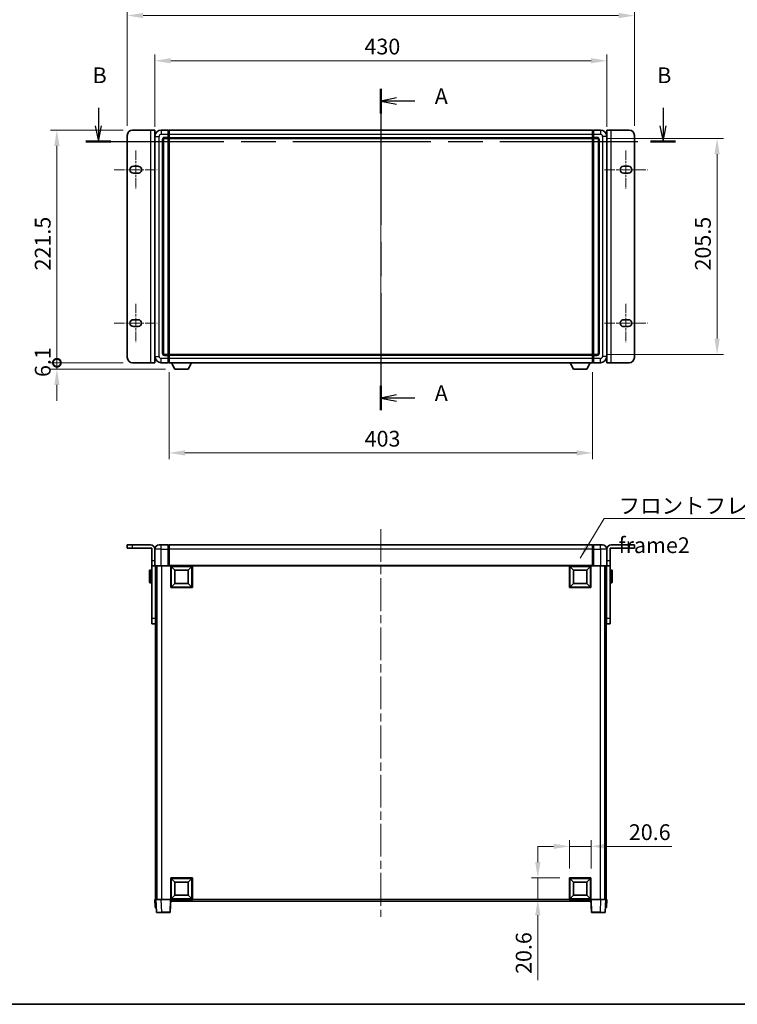
# Model space of a CAD drawing. Units: millimetres. Extents: x 0 to 13560, y 0 to 1686.
# Drawn here: x 2683 to 3366, y 0 to 937 of the extents above; entities that cross this region are included whole.
import ezdxf

# ---------------------------------------------------------------- set-up
doc = ezdxf.new("R2010")
doc.units = ezdxf.units.MM
doc.header["$LTSCALE"] = 5.5
doc.linetypes.add('CHAIN', pattern=[0.3543, 0.2362, -0.0295, 0.0591, -0.0295])
doc.layers.get('Defpoints').update_dxf_attribs({"lineweight": 25})
for name, color, linetype, lineweight in [('Border (ISO)', 7, 'Continuous', 35), ('Centerline (ISO)', 131, 'Continuous', 18), ('Dimension (ISO)', 7, 'Continuous', 18), ('Dimension (ISO) @ 1', 7, 'Continuous', 18), ('Section Line (ISO)', 7, 'CHAIN', 25), ('Symbol (ISO)', 7, 'Continuous', 18), ('Visible (ISO)', 7, 'Continuous', 35), ('Visible Narrow (ISO)', 7, 'Continuous', 25)]:
    doc.layers.add(name, color=color, linetype=linetype, lineweight=lineweight)
doc.styles.add('Note Text (TK)', font='txt')
doc.dimstyles.new('Default - Method 1b (TK)', dxfattribs={"dimscale": 5.5, "dimtxt": 2.5, "dimasz": 2.5, "dimexe": 1, "dimexo": 1.5, "dimgap": 1, "dimtad": 1, "dimtoh": 1, "dimrnd": 1e-08, "dimdsep": 46, "dimtxsty": 'Note Text (TK)', "dimcen": 0.09, "dimdle": 5, "dimclrd": 100, "dimclre": 100, "dimclrt": 7, "dimadec": 1, "dimazin": 1, "dimtfac": 1, "dimtmove": 0, "dimatfit": 3, "dimfxl": 1, "dimtolj": 1, "dimlwd": -1, "dimlwe": -1, "dimarcsym": 0})
doc.dimstyles.new('Default - Method 1b (TK)$7', dxfattribs={"dimscale": 5.5, "dimtxt": 2.5, "dimasz": 2.5, "dimexe": 1, "dimexo": 1.5, "dimgap": 1, "dimtad": 1, "dimtoh": 1, "dimrnd": 1e-08, "dimdsep": 46, "dimtxsty": 'Note Text (TK)', "dimcen": 0.09, "dimdle": 5, "dimclrd": 100, "dimclre": 100, "dimclrt": 7, "dimadec": 1, "dimazin": 1, "dimtfac": 1, "dimtmove": 0, "dimatfit": 3, "dimfxl": 1, "dimtolj": 1, "dimlwd": -1, "dimlwe": -1, "dimarcsym": 0})

# ---------------------------------------------------------------- blocks, each defined once
blk = doc.blocks.new('図面枠 tk図枠')
at = {"layer": 'Border (ISO)'}
blk.add_line((14.5, 8), (405.5, 8), dxfattribs=at)
blk = doc.blocks.new('2dTransSection0')
at = {"layer": 'Section Line (ISO)', "linetype": 'CHAIN', "ltscale": 16.619432}
blk.add_line((158.92, 153.23), (158.92, 102.24), dxfattribs=at)
at = {"layer": 'Section Line (ISO)', "linetype": 'Continuous', "lineweight": 50}
for p, q in [((158.92, 153.23), (158.92, 149.34)), ((158.92, 106.12), (158.92, 102.24))]:
    blk.add_line(p, q, dxfattribs=at)
at = {"layer": 'Section Line (ISO)', "linetype": 'Continuous'}
for p, q in [((161.42, 151.79), (158.92, 151.29)), ((161.42, 151.29), (158.92, 151.29)), ((158.92, 151.29), (161.42, 150.79)), ((164.29, 151.29), (161.42, 151.29)), ((161.42, 104.68), (158.92, 104.18)), ((161.42, 104.18), (158.92, 104.18)), ((158.92, 104.18), (161.42, 103.68)), ((164.29, 104.18), (161.42, 104.18))]:
    blk.add_line(p, q, dxfattribs=at)
at = {"layer": 'Section Line (ISO)', "char_height": 2.5, "attachment_point": 7, "style": 'Note Text (TK)'}
for insert in [(167.47, 150.04), (167.47, 102.94)]:
    blk.add_mtext('A', dxfattribs=dict(at, insert=insert))
blk = doc.blocks.new('2dTransSection1')
at = {"layer": 'Section Line (ISO)', "linetype": 'Continuous'}
for p, q in [((114.12, 150.24), (114.12, 147.36)), ((203.68, 150.24), (203.68, 147.36)), ((113.62, 147.36), (114.12, 144.86)), ((114.12, 147.36), (114.12, 144.86)), ((114.12, 144.86), (114.62, 147.36)), ((203.18, 147.36), (203.68, 144.86)), ((203.68, 147.36), (203.68, 144.86)), ((203.68, 144.86), (204.18, 147.36))]:
    blk.add_line(p, q, dxfattribs=at)
at = {"layer": 'Section Line (ISO)', "linetype": 'CHAIN', "ltscale": 16.850931}
blk.add_line((112.14, 144.86), (205.66, 144.86), dxfattribs=at)
at = {"layer": 'Section Line (ISO)', "linetype": 'Continuous', "lineweight": 50}
for p, q in [((112.14, 144.86), (116.11, 144.86)), ((201.69, 144.86), (205.66, 144.86))]:
    blk.add_line(p, q, dxfattribs=at)
at = {"layer": 'Section Line (ISO)', "char_height": 2.5, "attachment_point": 7, "style": 'Note Text (TK)'}
for insert in [(113.2, 153.36), (202.76, 153.36)]:
    blk.add_mtext('B', dxfattribs=dict(at, insert=insert))
blk = doc.blocks.new('_DotSmall')
at = {"color": 0, "linetype": 'ByBlock', "const_width": 0.5}
blk.add_lwpolyline([(-0.0625, 0, 1), (0.0625, 0, 1)], format="xyb", close=True, dxfattribs=at)
blk = doc.blocks.new('*D64')
at = {"layer": 'Defpoints', "color": 0}
for p in [(2718.73, 832.18), (2790.73, 832.18), (2790.73, 610.68)]:
    blk.add_point(p, dxfattribs=at)
at = {"layer": 'Dimension (ISO)', "color": 100}
for p, q in [((2781.73, 832.18), (2712.73, 832.18)), ((2718.73, 610.68), (2718.73, 817.18)), ((2781.73, 610.68), (2712.73, 610.68))]:
    blk.add_line(p, q, dxfattribs=at)
blk.add_solid([(2716.23, 817.18), (2721.23, 817.18), (2718.73, 832.18)], dxfattribs=at)
at = {"layer": 'Dimension (ISO)', "color": 100, "xscale": 15, "yscale": 15, "zscale": 15, "rotation": 270}
blk.add_blockref('_DotSmall', (2718.73, 610.68), dxfattribs=at)
at = {"layer": 'Dimension (ISO)', "color": 7, "insert": (2705.23, 698.56), "char_height": 15, "attachment_point": 4, "rotation": 90, "style": 'Note Text (TK)'}
blk.add_mtext('\\A1;221.5', dxfattribs=at)
blk = doc.blocks.new('*D65')
at = {"layer": 'Defpoints', "color": 0}
for p in [(2718.73, 610.68), (2790.73, 610.68), (2831.08, 604.58)]:
    blk.add_point(p, dxfattribs=at)
at = {"layer": 'Dimension (ISO)', "color": 100}
for p, q in [((2718.73, 610.68), (2718.73, 625.68)), ((2781.73, 610.68), (2712.73, 610.68)), ((2718.73, 604.58), (2718.73, 610.68)), ((2822.08, 604.58), (2712.73, 604.58)), ((2718.73, 589.58), (2718.73, 574.58))]:
    blk.add_line(p, q, dxfattribs=at)
blk.add_solid([(2716.23, 589.58), (2721.23, 589.58), (2718.73, 604.58)], dxfattribs=at)
at = {"layer": 'Dimension (ISO)', "color": 100, "xscale": 15, "yscale": 15, "zscale": 15, "rotation": 270}
blk.add_blockref('_DotSmall', (2718.73, 610.68), dxfattribs=at)
at = {"layer": 'Dimension (ISO)', "color": 7, "insert": (2705.23, 597.15), "char_height": 15, "attachment_point": 4, "rotation": 90, "style": 'Note Text (TK)'}
blk.add_mtext('\\A1;6.1', dxfattribs=at)
blk = doc.blocks.new('*D71')
at = {"layer": 'Defpoints', "color": 0}
for p in [(3242.03, 898.18), (2812.03, 826.18), (3242.03, 826.18)]:
    blk.add_point(p, dxfattribs=at)
at = {"layer": 'Dimension (ISO)', "color": 100}
for p, q in [((2812.03, 835.18), (2812.03, 904.18)), ((3242.03, 835.18), (3242.03, 904.18)), ((2827.03, 898.18), (3227.03, 898.18))]:
    blk.add_line(p, q, dxfattribs=at)
for points in [[(2827.03, 900.68), (2827.03, 895.68), (2812.03, 898.18)], [(3227.03, 900.68), (3227.03, 895.68), (3242.03, 898.18)]]:
    blk.add_solid(points, dxfattribs=at)
at = {"layer": 'Dimension (ISO)', "color": 7, "insert": (3011.43, 911.68), "char_height": 15, "attachment_point": 4, "style": 'Note Text (TK)'}
blk.add_mtext('\\A1;430', dxfattribs=at)
blk = doc.blocks.new('*D72')
at = {"layer": 'Defpoints', "color": 0}
for p in [(3268.33, 941.18), (2785.73, 827.18), (3268.33, 827.18)]:
    blk.add_point(p, dxfattribs=at)
at = {"layer": 'Dimension (ISO)', "color": 100}
for p, q in [((2785.73, 836.18), (2785.73, 947.18)), ((3268.33, 836.18), (3268.33, 947.18)), ((2800.73, 941.18), (3253.33, 941.18))]:
    blk.add_line(p, q, dxfattribs=at)
for points in [[(2800.73, 943.68), (2800.73, 938.68), (2785.73, 941.18)], [(3253.33, 943.68), (3253.33, 938.68), (3268.33, 941.18)]]:
    blk.add_solid(points, dxfattribs=at)
at = {"layer": 'Dimension (ISO)', "color": 7, "insert": (3003.98, 954.68), "char_height": 15, "attachment_point": 4, "style": 'Note Text (TK)'}
blk.add_mtext('\\A1;482.6', dxfattribs=at)
blk = doc.blocks.new('*D73')
at = {"layer": 'Defpoints', "color": 0}
for p in [(2825.53, 610.68), (3228.53, 610.68), (2825.53, 524.88)]:
    blk.add_point(p, dxfattribs=at)
at = {"layer": 'Dimension (ISO)', "color": 100}
for p, q in [((2825.53, 601.68), (2825.53, 518.88)), ((3228.53, 601.68), (3228.53, 518.88)), ((3213.53, 524.88), (2840.53, 524.88))]:
    blk.add_line(p, q, dxfattribs=at)
for points in [[(2840.53, 527.38), (2840.53, 522.38), (2825.53, 524.88)], [(3213.53, 527.38), (3213.53, 522.38), (3228.53, 524.88)]]:
    blk.add_solid(points, dxfattribs=at)
at = {"layer": 'Dimension (ISO)', "color": 7, "insert": (3011.6, 538.38), "char_height": 15, "attachment_point": 4, "style": 'Note Text (TK)'}
blk.add_mtext('\\A1;403', dxfattribs=at)
blk = doc.blocks.new('*D74')
at = {"layer": 'Defpoints', "color": 0}
for p in [(3233.03, 824.18), (3233.03, 618.68), (3347.03, 618.68)]:
    blk.add_point(p, dxfattribs=at)
at = {"layer": 'Dimension (ISO)', "color": 100}
for p, q in [((3242.03, 824.18), (3353.03, 824.18)), ((3347.03, 809.18), (3347.03, 633.68)), ((3242.03, 618.68), (3353.03, 618.68))]:
    blk.add_line(p, q, dxfattribs=at)
for points in [[(3344.53, 809.18), (3349.53, 809.18), (3347.03, 824.18)], [(3344.53, 633.68), (3349.53, 633.68), (3347.03, 618.68)]]:
    blk.add_solid(points, dxfattribs=at)
at = {"layer": 'Dimension (ISO)', "color": 7, "insert": (3333.53, 698.5), "char_height": 15, "attachment_point": 4, "rotation": 90, "style": 'Note Text (TK)'}
blk.add_mtext('\\A1;205.5', dxfattribs=at)
blk = doc.blocks.new('*D76')
at = {"layer": 'Defpoints', "color": 0}
for p in [(3227.03, 150.36), (3206.43, 120.36), (3227.03, 120.36)]:
    blk.add_point(p, dxfattribs=at)
at = {"layer": 'Dimension (ISO)', "color": 100}
for p, q in [((3191.43, 150.36), (3176.43, 150.36)), ((3206.43, 129.36), (3206.43, 156.36)), ((3206.43, 150.36), (3227.03, 150.36)), ((3227.03, 129.36), (3227.03, 156.36)), ((3242.03, 150.36), (3303.89, 150.36))]:
    blk.add_line(p, q, dxfattribs=at)
for points in [[(3191.43, 152.86), (3191.43, 147.86), (3206.43, 150.36)], [(3242.03, 152.86), (3242.03, 147.86), (3227.03, 150.36)]]:
    blk.add_solid(points, dxfattribs=at)
at = {"layer": 'Dimension (ISO)', "color": 7, "insert": (3263.03, 163.86), "char_height": 15, "attachment_point": 4, "style": 'Note Text (TK)'}
blk.add_mtext('\\A1;20.6', dxfattribs=at)
blk = doc.blocks.new('*D77')
at = {"layer": 'Defpoints', "color": 0}
for p in [(3176.43, 120.36), (3206.43, 120.36), (3206.43, 99.76)]:
    blk.add_point(p, dxfattribs=at)
at = {"layer": 'Dimension (ISO)', "color": 100}
for p, q in [((3176.43, 135.36), (3176.43, 150.36)), ((3197.43, 120.36), (3170.43, 120.36)), ((3176.43, 120.36), (3176.43, 99.76)), ((3197.43, 99.76), (3170.43, 99.76)), ((3176.43, 84.76), (3176.43, 22.9))]:
    blk.add_line(p, q, dxfattribs=at)
for points in [[(3173.93, 135.36), (3178.93, 135.36), (3176.43, 120.36)], [(3173.93, 84.76), (3178.93, 84.76), (3176.43, 99.76)]]:
    blk.add_solid(points, dxfattribs=at)
at = {"layer": 'Dimension (ISO)', "color": 7, "insert": (3162.93, 28.9), "char_height": 15, "attachment_point": 4, "rotation": 90, "style": 'Note Text (TK)'}
blk.add_mtext('\\A1;20.6', dxfattribs=at)

msp = doc.modelspace()

# ---------------------------------------------------------------- linework, layer by layer
at = {"layer": 'Centerline (ISO)', "linetype": 'CHAIN', "ltscale": 23.990969}
for p, q in [((3027.029, 847.1795), (3027.029, 595.6795)), ((3027.029, 452.2595), (3027.029, 83.2595))]:
    msp.add_line(p, q, dxfattribs=at)
at = {"layer": 'Centerline (ISO)', "linetype": 'CHAIN', "ltscale": 6.759745}
for p, q in [((2793.729, 812.6795), (2793.729, 776.1795)), ((3260.329, 812.6795), (3260.329, 776.1795)), ((2793.729, 666.6795), (2793.729, 630.1795)), ((3260.329, 666.6795), (3260.329, 630.1795))]:
    msp.add_line(p, q, dxfattribs=at)
at = {"layer": 'Centerline (ISO)', "linetype": 'CHAIN', "ltscale": 7.593151}
for p, q in [((2773.229, 794.4295), (2814.229, 794.4295)), ((3239.829, 794.4295), (3280.829, 794.4295)), ((2773.229, 648.4295), (2814.229, 648.4295)), ((3239.829, 648.4295), (3280.829, 648.4295))]:
    msp.add_line(p, q, dxfattribs=at)
at = {"layer": 'Visible (ISO)'}
for p, q in [((2785.729, 615.6795), (2785.729, 827.1795)), ((2790.729, 832.1795), (2807.929, 832.1795)), ((2807.929, 832.1795), (2811.929, 832.1795)), ((2811.929, 610.6795), (2811.929, 832.1795)), ((2812.029, 826.1795), (2812.029, 616.6795)), ((2824.529, 832.1795), (2818.029, 832.1795)), ((2824.529, 832.1795), (2824.529, 828.1795)), ((2825.279, 831.8795), (2824.529, 831.8795)), ((2824.529, 825.1795), (2824.529, 828.1795)), ((2824.529, 825.1795), (2824.529, 824.1795)), ((2825.529, 832.1795), (3228.529, 832.1795)), ((2825.529, 828.1795), (2825.529, 832.1795)), ((2825.529, 828.1795), (2825.529, 825.1795)), ((2825.529, 824.1795), (2825.529, 825.1795)), ((3228.529, 832.1795), (3228.529, 828.1795)), ((3228.529, 825.1795), (3228.529, 828.1795)), ((3228.529, 825.1795), (3228.529, 824.1795)), ((3228.779, 831.8795), (3229.529, 831.8795)), ((3236.029, 832.1795), (3229.529, 832.1795)), ((3229.529, 828.1795), (3229.529, 832.1795)), ((3229.529, 828.1795), (3229.529, 825.1795)), ((3229.529, 824.1795), (3229.529, 825.1795)), ((3242.029, 616.6795), (3242.029, 826.1795)), ((3242.129, 832.1795), (3246.129, 832.1795)), ((3242.129, 832.1795), (3242.129, 610.6795)), ((3246.129, 832.1795), (3263.329, 832.1795)), ((3268.329, 827.1795), (3268.329, 615.6795)), ((2811.929, 817.1795), (2812.029, 817.1795)), ((2820.029, 619.6795), (2820.029, 823.1795)), ((2821.029, 824.1795), (2824.529, 824.1795)), ((2825.279, 824.4795), (2824.529, 824.4795)), ((2824.529, 618.6795), (2824.529, 824.1795)), ((2825.529, 824.1795), (3228.529, 824.1795)), ((2825.529, 618.6795), (2825.529, 824.1795)), ((3228.529, 824.1795), (3228.529, 618.6795)), ((3228.779, 824.4795), (3229.529, 824.4795)), ((3229.529, 824.1795), (3229.529, 618.6795)), ((3229.529, 824.1795), (3233.029, 824.1795)), ((3234.029, 823.1795), (3234.029, 619.6795)), ((3242.129, 817.1795), (3242.029, 817.1795)), ((2791.479, 797.6795), (2795.979, 797.6795)), ((3258.079, 797.6795), (3262.579, 797.6795)), ((2795.979, 791.1795), (2791.479, 791.1795)), ((3262.579, 791.1795), (3258.079, 791.1795)), ((2791.479, 651.6795), (2795.979, 651.6795)), ((3258.079, 651.6795), (3262.579, 651.6795)), ((2795.979, 645.1795), (2791.479, 645.1795)), ((3262.579, 645.1795), (3258.079, 645.1795)), ((2811.929, 625.6795), (2812.029, 625.6795)), ((2824.529, 618.6795), (2821.029, 618.6795)), ((2824.529, 618.6795), (2824.529, 617.6795)), ((3228.529, 618.6795), (2825.529, 618.6795)), ((2825.529, 617.6795), (2825.529, 618.6795)), ((3228.529, 618.6795), (3228.529, 617.6795)), ((3229.529, 617.6795), (3229.529, 618.6795)), ((3233.029, 618.6795), (3229.529, 618.6795)), ((3242.129, 625.6795), (3242.029, 625.6795)), ((2807.929, 610.6795), (2790.729, 610.6795)), ((2811.929, 610.6795), (2807.929, 610.6795)), ((2818.029, 610.6795), (2824.529, 610.6795)), ((2825.279, 618.3795), (2824.529, 618.3795)), ((2824.529, 614.6795), (2824.529, 617.6795)), ((2824.529, 614.6795), (2824.529, 610.6795)), ((2825.279, 610.9795), (2824.529, 610.9795)), ((2825.529, 617.6795), (2825.529, 614.6795)), ((2825.529, 610.6795), (2825.529, 614.6795)), ((3228.529, 610.6795), (2825.529, 610.6795)), ((2831.079, 604.5795), (2827.9406, 610.6795)), ((2843.579, 604.5795), (2846.7174, 610.6795)), ((3210.479, 604.5795), (3207.3406, 610.6795)), ((3222.979, 604.5795), (3226.1174, 610.6795)), ((3228.529, 614.6795), (3228.529, 617.6795)), ((3228.529, 614.6795), (3228.529, 610.6795)), ((3228.779, 618.3795), (3229.529, 618.3795)), ((3228.779, 610.9795), (3229.529, 610.9795)), ((3229.529, 617.6795), (3229.529, 614.6795)), ((3229.529, 610.6795), (3229.529, 614.6795)), ((3229.529, 610.6795), (3236.029, 610.6795)), ((3246.129, 610.6795), (3242.129, 610.6795)), ((3263.329, 610.6795), (3246.129, 610.6795)), ((2831.079, 604.5795), (2843.579, 604.5795)), ((3210.479, 604.5795), (3222.979, 604.5795)), ((2785.729, 437.2595), (2790.729, 437.2595)), ((2785.729, 437.2595), (2785.729, 434.2595)), ((2790.729, 434.2595), (2785.729, 434.2595)), ((2807.929, 437.2595), (2790.729, 437.2595)), ((2808.929, 434.2595), (2790.729, 434.2595)), ((2808.929, 434.2595), (2808.929, 422.2595)), ((2811.929, 433.2595), (2811.929, 422.2595)), ((2812.029, 433.2595), (2812.029, 417.5095)), ((2816.029, 437.2595), (2818.029, 437.2595)), ((2824.529, 437.2595), (2818.029, 437.2595)), ((2824.529, 437.2595), (2824.529, 433.2595)), ((2825.279, 436.9595), (2824.529, 436.9595)), ((2824.529, 417.5095), (2824.529, 433.2595)), ((3228.529, 437.2595), (2825.529, 437.2595)), ((2825.529, 433.2595), (2825.529, 437.2595)), ((2825.529, 433.2595), (2825.529, 417.5595)), ((3228.529, 437.2595), (3228.529, 433.2595)), ((3228.529, 417.5595), (3228.529, 433.2595)), ((3228.779, 436.9595), (3229.529, 436.9595)), ((3229.529, 433.2595), (3229.529, 437.2595)), ((3236.029, 437.2595), (3229.529, 437.2595)), ((3229.529, 433.2595), (3229.529, 417.5095)), ((3236.029, 437.2595), (3238.029, 437.2595)), ((3242.029, 417.5095), (3242.029, 433.2595)), ((3242.129, 433.2595), (3242.129, 422.2595)), ((3263.329, 434.2595), (3245.129, 434.2595)), ((3245.129, 434.2595), (3245.129, 422.2595)), ((3263.329, 437.2595), (3246.129, 437.2595)), ((3263.329, 437.2595), (3268.329, 437.2595)), ((3268.329, 434.2595), (3263.329, 434.2595)), ((3268.329, 434.2595), (3268.329, 437.2595)), ((2808.929, 417.2595), (2808.929, 422.2595)), ((2811.929, 422.2595), (2811.929, 417.2595)), ((3242.129, 417.2595), (3242.129, 422.2595)), ((3245.129, 422.2595), (3245.129, 417.2595)), ((2806.829, 401.7595), (2806.829, 412.7595)), ((2808.429, 413.2595), (2807.329, 413.2595)), ((2808.929, 417.2595), (2811.929, 417.2595)), ((2808.929, 367.2595), (2808.929, 417.2595)), ((2811.929, 417.2595), (2812.279, 417.2595)), ((2818.029, 417.2595), (2812.279, 417.2595)), ((2812.429, 417.2595), (2812.429, 367.2595)), ((2812.529, 417.2595), (2812.529, 99.7595)), ((2813.529, 417.2595), (2813.529, 99.7595)), ((2813.779, 417.2595), (2813.779, 99.7595)), ((2818.029, 417.2595), (2824.529, 417.2595)), ((2824.529, 417.5095), (2824.529, 417.2595)), ((2825.279, 417.2595), (2824.529, 417.2595)), ((2825.529, 417.2595), (2825.279, 417.2595)), ((2825.529, 417.2595), (2825.529, 417.5595)), ((3228.529, 417.2595), (2825.529, 417.2595)), ((2827.029, 396.6595), (2827.029, 417.2595)), ((2831.079, 413.2095), (2827.529, 416.7595)), ((2827.529, 397.1595), (2827.529, 416.7595)), ((2827.529, 416.7595), (2847.129, 416.7595)), ((2831.079, 400.7095), (2831.079, 413.2095)), ((2831.079, 413.2095), (2843.579, 413.2095)), ((2843.579, 413.2095), (2847.129, 416.7595)), ((2843.579, 413.2095), (2843.579, 400.7095)), ((2847.129, 416.7595), (2847.129, 397.1595)), ((2847.629, 417.2595), (2847.629, 396.6595)), ((3206.429, 396.6595), (3206.429, 417.2595)), ((3210.479, 413.2095), (3206.929, 416.7595)), ((3206.929, 397.1595), (3206.929, 416.7595)), ((3206.929, 416.7595), (3226.529, 416.7595)), ((3210.479, 400.7095), (3210.479, 413.2095)), ((3210.479, 413.2095), (3222.979, 413.2095)), ((3222.979, 413.2095), (3226.529, 416.7595)), ((3222.979, 413.2095), (3222.979, 400.7095)), ((3226.529, 416.7595), (3226.529, 397.1595)), ((3227.029, 417.2595), (3227.029, 396.6595)), ((3228.529, 417.5595), (3228.529, 417.2595)), ((3228.779, 417.2595), (3228.529, 417.2595)), ((3229.529, 417.2595), (3228.779, 417.2595)), ((3229.529, 417.2595), (3229.529, 417.5095)), ((3229.529, 417.2595), (3236.029, 417.2595)), ((3241.779, 417.2595), (3236.029, 417.2595)), ((3240.279, 417.2595), (3240.279, 99.7595)), ((3240.529, 417.2595), (3240.529, 99.7595)), ((3241.529, 417.2595), (3241.529, 99.7595)), ((3241.629, 367.2595), (3241.629, 417.2595)), ((3242.129, 417.2595), (3241.779, 417.2595)), ((3242.129, 417.2595), (3245.129, 417.2595)), ((3245.129, 417.2595), (3245.129, 367.2595)), ((3245.629, 413.2595), (3246.729, 413.2595)), ((3247.229, 412.7595), (3247.229, 401.7595)), ((2812.429, 409.7595), (2812.529, 409.7595)), ((2812.429, 404.7595), (2812.529, 404.7595)), ((3241.629, 409.7595), (3241.529, 409.7595)), ((3241.629, 404.7595), (3241.529, 404.7595)), ((2808.429, 401.2595), (2807.329, 401.2595)), ((2847.629, 396.6595), (2827.029, 396.6595)), ((2831.079, 400.7095), (2827.529, 397.1595)), ((2847.129, 397.1595), (2827.529, 397.1595)), ((2843.579, 400.7095), (2831.079, 400.7095)), ((2843.579, 400.7095), (2847.129, 397.1595)), ((3227.029, 396.6595), (3206.429, 396.6595)), ((3210.479, 400.7095), (3206.929, 397.1595)), ((3226.529, 397.1595), (3206.929, 397.1595)), ((3222.979, 400.7095), (3210.479, 400.7095)), ((3222.979, 400.7095), (3226.529, 397.1595)), ((3245.629, 401.2595), (3246.729, 401.2595)), ((2808.929, 362.2595), (2808.929, 367.2595)), ((2812.429, 367.2595), (2812.429, 362.2595)), ((3241.629, 362.2595), (3241.629, 367.2595)), ((3245.129, 367.2595), (3245.129, 362.2595)), ((2808.929, 362.2595), (2812.429, 362.2595)), ((3241.629, 362.2595), (3245.129, 362.2595)), ((2827.029, 99.7595), (2827.029, 120.3595)), ((2827.029, 120.3595), (2847.629, 120.3595)), ((2831.079, 116.3095), (2827.529, 119.8595)), ((2827.529, 100.2595), (2827.529, 119.8595)), ((2827.529, 119.8595), (2847.129, 119.8595)), ((2831.079, 103.8095), (2831.079, 116.3095)), ((2831.079, 116.3095), (2843.579, 116.3095)), ((2843.579, 116.3095), (2847.129, 119.8595)), ((2843.579, 116.3095), (2843.579, 103.8095)), ((2847.129, 119.8595), (2847.129, 100.2595)), ((2847.629, 120.3595), (2847.629, 99.7595)), ((3206.429, 99.7595), (3206.429, 120.3595)), ((3206.429, 120.3595), (3227.029, 120.3595)), ((3210.479, 116.3095), (3206.929, 119.8595)), ((3206.929, 100.2595), (3206.929, 119.8595)), ((3206.929, 119.8595), (3226.529, 119.8595)), ((3210.479, 103.8095), (3210.479, 116.3095)), ((3210.479, 116.3095), (3222.979, 116.3095)), ((3222.979, 116.3095), (3226.529, 119.8595)), ((3222.979, 116.3095), (3222.979, 103.8095)), ((3226.529, 119.8595), (3226.529, 100.2595)), ((3227.029, 120.3595), (3227.029, 99.7595)), ((2831.079, 103.8095), (2827.529, 100.2595)), ((2843.579, 103.8095), (2831.079, 103.8095)), ((2843.579, 103.8095), (2847.129, 100.2595)), ((3210.479, 103.8095), (3206.929, 100.2595)), ((3222.979, 103.8095), (3210.479, 103.8095)), ((3222.979, 103.8095), (3226.529, 100.2595)), ((2812.029, 99.7595), (2813.0284, 99.7595)), ((2812.029, 99.7595), (2812.2909, 92.2595)), ((2813.0284, 99.7595), (2813.029, 99.7595)), ((2813.029, 99.7595), (2818.0259, 99.7595)), ((2813.029, 99.7595), (2813.4487, 87.7421)), ((2818.0259, 99.7595), (2826.5293, 99.7595)), ((2826.5293, 99.7595), (2827.029, 99.7595)), ((2826.6093, 87.7421), (2827.029, 99.7595)), ((2847.629, 99.7595), (2827.029, 99.7595)), ((2827.279, 98.2595), (2827.279, 99.7595)), ((3226.779, 98.2595), (2827.279, 98.2595)), ((2847.129, 100.2595), (2827.529, 100.2595)), ((3227.029, 99.7595), (3206.429, 99.7595)), ((3226.529, 100.2595), (3206.929, 100.2595)), ((3226.779, 99.7595), (3226.779, 98.2595)), ((3227.029, 99.7595), (3227.5287, 99.7595)), ((3227.029, 99.7595), (3227.4487, 87.7421)), ((3227.5287, 99.7595), (3236.032, 99.7595)), ((3236.032, 99.7595), (3241.029, 99.7595)), ((3240.6093, 87.7421), (3241.029, 99.7595)), ((3241.029, 99.7595), (3241.0296, 99.7595)), ((3241.0296, 99.7595), (3242.029, 99.7595)), ((3241.7671, 92.2595), (3242.029, 99.7595)), ((2813.2903, 92.2595), (2812.2909, 92.2595)), ((2813.2903, 92.2595), (2813.2909, 92.2595)), ((2818.4456, 87.2595), (2813.9483, 87.2595)), ((2818.4456, 87.2595), (2826.1096, 87.2595)), ((3227.9483, 87.2595), (3235.6124, 87.2595)), ((3240.1096, 87.2595), (3235.6124, 87.2595)), ((3240.7671, 92.2595), (3240.7677, 92.2595)), ((3241.7671, 92.2595), (3240.7677, 92.2595))]:
    msp.add_line(p, q, dxfattribs=at)
for centre, radius, start, end in [((2790.729, 827.1795), 5, 90, 180), ((2818.029, 826.1795), 6, 90, 180), ((2825.279, 831.6295), 0.25, 0, 90), ((3228.779, 831.6295), 0.25, 90, 180), ((3236.029, 826.1795), 6, 0, 90), ((3263.329, 827.1795), 5, 0, 90), ((2821.029, 823.1795), 1, 90, 180), ((2825.279, 824.7295), 0.25, 270, 0), ((3228.779, 824.7295), 0.25, 180, 270), ((3233.029, 823.1795), 1, 0, 90), ((2791.479, 794.4295), 3.25, 90, 270), ((2795.979, 794.4295), 3.25, 269.9999902, 90.0000001), ((3258.079, 794.4295), 3.25, 90.0000072, 270.0000001), ((3262.579, 794.4295), 3.25, 270, 90), ((2791.479, 648.4295), 3.25, 90, 270), ((2795.979, 648.4295), 3.25, 270.0000072, 90.0000001), ((3258.079, 648.4295), 3.25, 89.9999902, 270.0000001), ((3262.579, 648.4295), 3.25, 270, 90), ((2821.029, 619.6795), 1, 180, 270), ((3233.029, 619.6795), 1, 270, 0), ((2790.729, 615.6795), 5, 180, 270), ((2818.029, 616.6795), 6, 180, 270), ((2825.279, 618.1295), 0.25, 0, 90), ((2825.279, 611.2295), 0.25, 270, 0), ((3228.779, 618.1295), 0.25, 90, 180), ((3228.779, 611.2295), 0.25, 180, 270), ((3236.029, 616.6795), 6, 270, 0), ((3263.329, 615.6795), 5, 270, 0), ((2807.929, 433.2595), 4, 0, 90), ((2816.029, 433.2595), 4, 90, 180), ((2825.279, 436.7095), 0.25, 0, 90), ((3228.779, 436.7095), 0.25, 90, 180), ((3238.029, 433.2595), 4, 0, 90), ((3246.129, 433.2595), 4, 90, 180), ((2807.329, 412.7595), 0.5, 90, 180), ((2808.429, 412.7595), 0.5, 0, 90), ((2812.279, 417.5095), 0.25, 180, 270), ((3241.779, 417.5095), 0.25, 270, 0), ((3245.629, 412.7595), 0.5, 90, 180), ((3246.729, 412.7595), 0.5, 0, 90), ((2807.329, 401.7595), 0.5, 180, 270), ((2808.429, 401.7595), 0.5, 270, 0), ((3245.629, 401.7595), 0.5, 180, 270), ((3246.729, 401.7595), 0.5, 270, 0), ((2813.9483, 87.7595), 0.5, 182, 270), ((2826.1096, 87.7595), 0.5, 270, 358), ((3227.9483, 87.7595), 0.5, 182, 270), ((3240.1096, 87.7595), 0.5, 270, 358)]:
    msp.add_arc(centre, radius, start, end, dxfattribs=at)
at = {"layer": 'Visible Narrow (ISO)'}
for p, q in [((2807.929, 832.1795), (2807.929, 610.6795)), ((2812.029, 826.1795), (2816.029, 826.1795)), ((2816.029, 616.6795), (2816.029, 826.1795)), ((2818.029, 832.1795), (2818.029, 828.1795)), ((2818.029, 828.1795), (2824.529, 828.1795)), ((2824.529, 825.1795), (2821.029, 825.1795)), ((2821.029, 825.1795), (2821.029, 824.1795)), ((2825.279, 828.1795), (2824.529, 828.1795)), ((2825.279, 825.1795), (2824.529, 825.1795)), ((2825.279, 828.1795), (2825.279, 831.8795)), ((2825.529, 828.1795), (2825.279, 828.1795)), ((2825.279, 828.1795), (2825.279, 825.1795)), ((2825.529, 825.1795), (2825.279, 825.1795)), ((2825.279, 824.4795), (2825.279, 825.1795)), ((2825.529, 828.1795), (3228.529, 828.1795)), ((2825.529, 825.1795), (3228.529, 825.1795)), ((3228.529, 828.1795), (3228.779, 828.1795)), ((3228.529, 825.1795), (3228.779, 825.1795)), ((3228.779, 831.8795), (3228.779, 828.1795)), ((3228.779, 828.1795), (3229.529, 828.1795)), ((3228.779, 825.1795), (3228.779, 828.1795)), ((3228.779, 825.1795), (3229.529, 825.1795)), ((3228.779, 825.1795), (3228.779, 824.4795)), ((3229.529, 828.1795), (3236.029, 828.1795)), ((3233.029, 825.1795), (3229.529, 825.1795)), ((3233.029, 825.1795), (3233.029, 824.1795)), ((3236.029, 832.1795), (3236.029, 828.1795)), ((3238.029, 826.1795), (3238.029, 616.6795)), ((3242.029, 826.1795), (3238.029, 826.1795)), ((3246.129, 610.6795), (3246.129, 832.1795)), ((2819.029, 823.1795), (2819.029, 619.6795)), ((2819.029, 823.1795), (2820.029, 823.1795)), ((2825.279, 824.4795), (2825.279, 618.3795)), ((3228.779, 618.3795), (3228.779, 824.4795)), ((3235.029, 823.1795), (3234.029, 823.1795)), ((3235.029, 619.6795), (3235.029, 823.1795)), ((2819.029, 619.6795), (2820.029, 619.6795)), ((2821.029, 617.6795), (2821.029, 618.6795)), ((3233.029, 617.6795), (3233.029, 618.6795)), ((3235.029, 619.6795), (3234.029, 619.6795)), ((2812.029, 616.6795), (2816.029, 616.6795)), ((2824.529, 614.6795), (2818.029, 614.6795)), ((2818.029, 610.6795), (2818.029, 614.6795)), ((2821.029, 617.6795), (2824.529, 617.6795)), ((2825.279, 617.6795), (2824.529, 617.6795)), ((2825.279, 614.6795), (2824.529, 614.6795)), ((2825.279, 617.6795), (2825.279, 618.3795)), ((2825.529, 617.6795), (2825.279, 617.6795)), ((2825.279, 617.6795), (2825.279, 614.6795)), ((2825.529, 614.6795), (2825.279, 614.6795)), ((2825.279, 610.9795), (2825.279, 614.6795)), ((3228.529, 617.6795), (2825.529, 617.6795)), ((3228.529, 614.6795), (2825.529, 614.6795)), ((3228.529, 617.6795), (3228.779, 617.6795)), ((3228.529, 614.6795), (3228.779, 614.6795)), ((3228.779, 618.3795), (3228.779, 617.6795)), ((3228.779, 617.6795), (3229.529, 617.6795)), ((3228.779, 614.6795), (3228.779, 617.6795)), ((3228.779, 614.6795), (3229.529, 614.6795)), ((3228.779, 614.6795), (3228.779, 610.9795)), ((3229.529, 617.6795), (3233.029, 617.6795)), ((3236.029, 614.6795), (3229.529, 614.6795)), ((3236.029, 610.6795), (3236.029, 614.6795)), ((3242.029, 616.6795), (3238.029, 616.6795)), ((2790.729, 434.2595), (2790.729, 437.2595)), ((2818.029, 433.2595), (2812.029, 433.2595)), ((2818.029, 433.2595), (2818.029, 437.2595)), ((2818.029, 433.2595), (2824.529, 433.2595)), ((2818.029, 417.5095), (2818.029, 433.2595)), ((2825.279, 433.2595), (2824.529, 433.2595)), ((2825.279, 433.2595), (2825.279, 436.9595)), ((2825.529, 433.2595), (2825.279, 433.2595)), ((2825.279, 433.2595), (2825.279, 417.2595)), ((3228.529, 433.2595), (2825.529, 433.2595)), ((3228.529, 433.2595), (3228.779, 433.2595)), ((3228.779, 436.9595), (3228.779, 433.2595)), ((3228.779, 433.2595), (3229.529, 433.2595)), ((3228.779, 417.2595), (3228.779, 433.2595)), ((3229.529, 433.2595), (3236.029, 433.2595)), ((3236.029, 433.2595), (3236.029, 437.2595)), ((3242.029, 433.2595), (3236.029, 433.2595)), ((3236.029, 433.2595), (3236.029, 417.5095)), ((3263.329, 437.2595), (3263.329, 434.2595)), ((2811.929, 422.2595), (2808.929, 422.2595)), ((3245.129, 422.2595), (3242.129, 422.2595)), ((2807.329, 413.2595), (2807.329, 401.2595)), ((2808.429, 401.2595), (2808.429, 413.2595)), ((2812.029, 417.5095), (2818.029, 417.5095)), ((2818.029, 417.5095), (2818.029, 417.2595)), ((2824.529, 417.5095), (2818.029, 417.5095)), ((2818.279, 417.2595), (2818.279, 99.7595)), ((3228.529, 417.5595), (2825.529, 417.5595)), ((3236.029, 417.5095), (3229.529, 417.5095)), ((3235.779, 417.2595), (3235.779, 99.7595)), ((3236.029, 417.5095), (3236.029, 417.2595)), ((3236.029, 417.5095), (3242.029, 417.5095)), ((3245.629, 413.2595), (3245.629, 401.2595)), ((3246.729, 401.2595), (3246.729, 413.2595)), ((2812.429, 367.2595), (2808.929, 367.2595)), ((3245.129, 367.2595), (3241.629, 367.2595)), ((2813.2903, 92.2595), (2813.0284, 99.7595)), ((2818.4456, 87.7421), (2818.0259, 99.7595)), ((2826.5293, 99.7595), (2826.1096, 87.7421)), ((3206.429, 99.7595), (2847.629, 99.7595)), ((3227.9483, 87.7421), (3227.5287, 99.7595)), ((3236.032, 99.7595), (3235.6124, 87.7421)), ((3241.0296, 99.7595), (3240.7677, 92.2595)), ((2818.4456, 87.7421), (2818.4456, 87.2595)), ((2826.1096, 87.7421), (2818.4456, 87.7421)), ((2826.1096, 87.7421), (2826.1096, 87.2595)), ((3227.9483, 87.2595), (3227.9483, 87.7421)), ((3235.6124, 87.7421), (3227.9483, 87.7421)), ((3235.6124, 87.7421), (3235.6124, 87.2595))]:
    msp.add_line(p, q, dxfattribs=at)
for centre, start, end in [((2818.029, 826.1795), 90, 180), ((2821.029, 823.1795), 90, 180), ((3233.029, 823.1795), 0, 90), ((3236.029, 826.1795), 0, 90), ((2821.029, 619.6795), 180, 270), ((3233.029, 619.6795), 270, 0), ((2818.029, 616.6795), 180, 270), ((3236.029, 616.6795), 270, 0)]:
    msp.add_arc(centre, 2, start, end, dxfattribs=at)
for centre, major_axis, ratio, start_param, end_param in [((2818.4511, 87.7595), (-5.0024, -0.0174), 0.00348438, 0.00010951, 1.56968786), ((2826.1096, 87.7595), (0.4997, -0.0174), 0.03487826, 4.71360696, 6.28318531), ((3227.9483, 87.7595), (-0.4997, -0.0174), 0.03487826, 0, 1.56957835), ((3235.6069, 87.7595), (-5.0024, 0.0174), 0.00348438, 1.5719048, 3.14148316)]:
    msp.add_ellipse(centre, major_axis=major_axis, ratio=ratio, start_param=start_param, end_param=end_param, dxfattribs=at)

# ---------------------------------------------------------------- block references
at = {"xscale": 6, "yscale": 6, "zscale": 6}
msp.add_blockref('図面枠 tk図枠', (2073.5, -48), dxfattribs=at)
at = {"layer": 'Section Line (ISO)', "xscale": 6, "yscale": 6, "zscale": 6}
for name in ['2dTransSection1', '2dTransSection0']:
    msp.add_blockref(name, (2073.5, -48), dxfattribs=at)

# ---------------------------------------------------------------- texts
at = {"layer": 'Symbol (ISO)', "color": 7, "insert": (3253.267, 482.0336), "char_height": 15, "width": 310.087709, "attachment_point": 1, "line_spacing_factor": 1.5, "style": 'Note Text (TK)'}
msp.add_mtext('{\\fＭＳ Ｐゴシック|b0|i0;フロントフレーム2 / Front frame2}', dxfattribs=at)

# ---------------------------------------------------------------- dimensions: what is measured, and where the dimension line sits
at = {"layer": 'Dimension (ISO) @ 1', "color": 100}
dim = msp.add_linear_dim(base=(3268.329, 941.1795), p1=(2785.729, 827.1795), p2=(3268.329, 827.1795), dimstyle='Default - Method 1b (TK)', override={"dimscale": 1, "dimtxt": 15, "dimasz": 15, "dimexe": 6, "dimexo": 9, "dimgap": 6, "dimtoh": 0, "dimdec": 2, "dimcen": 0.54, "dimtol": 0, "dimlim": 0, "dimtp": 0, "dimtm": 0, "dimtdec": 2, "dimtix": 0, "dimtofl": 0, "dimtmove": 0, "dimatfit": 1}, dxfattribs=at)
dim.commit()
dim.dimension.update_dxf_attribs({"geometry": '*D72', "text_midpoint": (3027.029, 941.1795), "dimtype": 160})
for base, p1, p2, angle, override, picture, middle in [((3242.029, 898.1795), (2812.029, 826.1795), (3242.029, 826.1795), 180, {"dimscale": 1, "dimtxt": 15, "dimasz": 15, "dimexe": 6, "dimexo": 9, "dimgap": 6, "dimtoh": 0, "dimdec": 2, "dimcen": 0.54, "dimtol": 0, "dimlim": 0, "dimtp": 0, "dimtm": 0, "dimtdec": 2, "dimtix": 0, "dimtofl": 0, "dimtmove": 0, "dimatfit": 1}, '*D71', (3027.029, 898.1795)), ((2718.729, 832.1795), (2790.729, 610.6795), (2790.729, 832.1795), 90, {"dimscale": 1, "dimtxt": 15, "dimasz": 15, "dimexe": 6, "dimexo": 9, "dimgap": 6, "dimtoh": 0, "dimdec": 2, "dimblk1": 'DotSmall', "dimsah": 1, "dimcen": 0.54, "dimdle": 0, "dimtol": 0, "dimlim": 0, "dimtp": 0, "dimtm": 0, "dimtdec": 2, "dimtix": 0, "dimtofl": 0, "dimtmove": 0, "dimatfit": 1}, '*D64', (2718.729, 721.4895)), ((3347.029, 618.6795), (3233.029, 824.1795), (3233.029, 618.6795), 270, {"dimscale": 1, "dimtxt": 15, "dimasz": 15, "dimexe": 6, "dimexo": 9, "dimgap": 6, "dimtoh": 0, "dimdec": 2, "dimcen": 0.54, "dimtol": 0, "dimlim": 0, "dimtp": 0, "dimtm": 0, "dimtdec": 2, "dimtix": 0, "dimtofl": 0, "dimtmove": 0, "dimatfit": 1}, '*D74', (3347.029, 721.4295)), ((2718.729, 610.6795), (2831.079, 604.5795), (2790.729, 610.6795), 90, {"dimscale": 1, "dimtxt": 15, "dimasz": 15, "dimexe": 6, "dimexo": 9, "dimgap": 6, "dimtoh": 0, "dimdec": 2, "dimblk2": 'DotSmall', "dimsah": 1, "dimcen": 0.54, "dimdle": 0, "dimtol": 0, "dimlim": 0, "dimtp": 0, "dimtm": 0, "dimtdec": 2, "dimtix": 0, "dimtofl": 1, "dimtmove": 0, "dimatfit": 1}, '*D65', (2718.729, 607.6295)), ((2825.529, 524.8819), (3228.529, 610.6795), (2825.529, 610.6795), 180, {"dimscale": 1, "dimtxt": 15, "dimasz": 15, "dimexe": 6, "dimexo": 9, "dimgap": 6, "dimtoh": 0, "dimdec": 2, "dimcen": 0.54, "dimtol": 0, "dimlim": 0, "dimtp": 0, "dimtm": 0, "dimtdec": 2, "dimtix": 0, "dimtofl": 0, "dimtmove": 0, "dimatfit": 1}, '*D73', (3027.029, 524.8819)), ((3227.029, 150.3595), (3206.429, 120.3595), (3227.029, 120.3595), 180, {"dimscale": 1, "dimtxt": 15, "dimasz": 15, "dimexe": 6, "dimexo": 9, "dimgap": 6, "dimtoh": 0, "dimdec": 2, "dimcen": 0.54, "dimtol": 0, "dimlim": 0, "dimtp": 0, "dimtm": 0, "dimtdec": 2, "dimtix": 0, "dimtofl": 1, "dimtmove": 0, "dimatfit": 1}, '*D76', (3280.458, 150.3595)), ((3176.429, 120.3595), (3206.429, 99.7595), (3206.429, 120.3595), 90, {"dimscale": 1, "dimtxt": 15, "dimasz": 15, "dimexe": 6, "dimexo": 9, "dimgap": 6, "dimtoh": 0, "dimdec": 2, "dimcen": 0.54, "dimtol": 0, "dimlim": 0, "dimtp": 0, "dimtm": 0, "dimtdec": 2, "dimtix": 0, "dimtofl": 1, "dimtmove": 0, "dimatfit": 1}, '*D77', (3176.429, 46.3305))]:
    dim = msp.add_linear_dim(base=base, p1=p1, p2=p2, angle=angle, dimstyle='Default - Method 1b (TK)', override=override, dxfattribs=at)
    dim.commit()
    dim.dimension.update_dxf_attribs({"geometry": picture, "text_midpoint": middle, "dimtype": 160})

# ---------------------------------------------------------------- leaders
at = {"layer": 'Symbol (ISO)', "color": 100, "annotation_type": 0, "has_hookline": 1, "hookline_direction": 0, "text_width": 299.0625}
msp.add_leader([(3216.6742, 424.6338), (3239.517, 462.5544), (3253.267, 462.5544)], dimstyle='Default - Method 1b (TK)$7', override={"dimgap": 0, "dimtad": 1}, dxfattribs=at)

doc.saveas('drawing.dxf')
